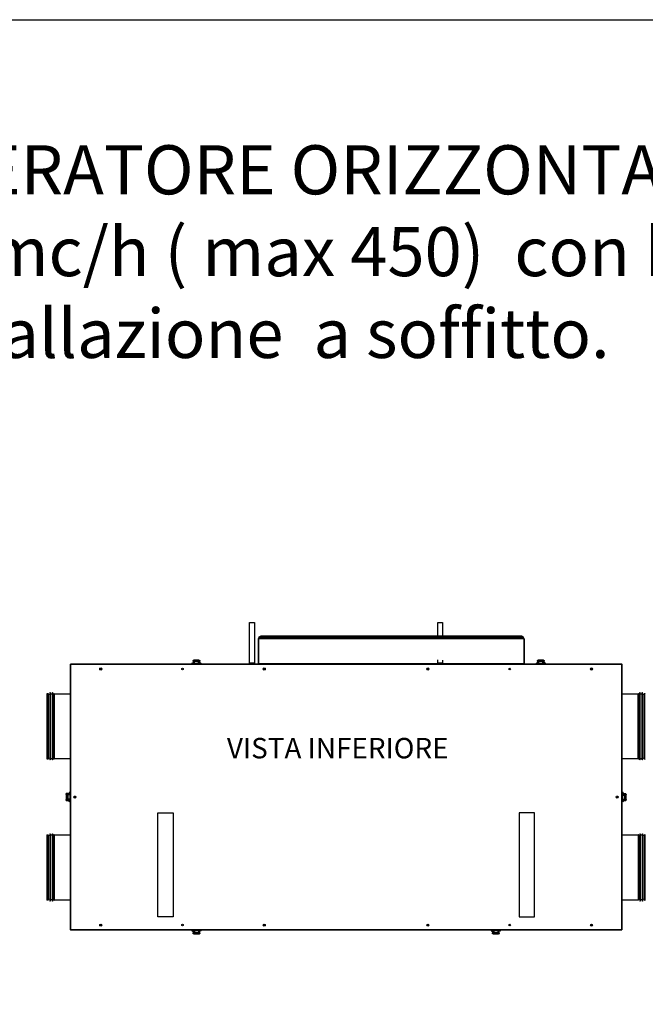
# Model space of a CAD drawing. Units: millimetres. Extents: x -1799 to 4053, y -2753 to 2323.
# Drawn here: x -270 to 1260, y -84 to 2323 of the extents above; entities that cross this region are included whole.
import ezdxf

# ---------------------------------------------------------------- set-up
doc = ezdxf.new("R2010")
doc.units = ezdxf.units.MM
for name, color, linetype in [('ANELLO', 7, 'Continuous'), ('BASE', 7, 'Continuous'), ('CANOTTO_DN180_L8', 7, 'Continuous'), ('CORPO', 7, 'Continuous'), ('DOMO40VBNT_SOGLI', 7, 'Continuous'), ('LEMBO', 7, 'Continuous'), ('Livello 1', 7, 'Continuous'), ('OGGETTO', 7, 'Continuous')]:
    doc.layers.add(name, color=color, linetype=linetype)
doc.layers.add('VMC MANDATA', color=7, linetype='Continuous', lineweight=9, true_color=0x003d75)
doc.layers.add('VMC RIPRESA', color=7, linetype='Continuous', lineweight=9, true_color=0xef7e3c)
doc.layers.add('VMC VARIE', color=60, linetype='Continuous', lineweight=9)
doc.styles.add('ARIAL', font='arial.ttf')
doc.styles.add('Kopie von ARIALGroßer Text', font='arial.ttf')
pattern_1 = [(0, (-250.096, -189.87), (0, 6.985), [5.08, -1.905]), (90, (-250.096, -189.87), (-6.985, 4e-16), [5.08, -1.905])]
pattern_2 = [(0, (5.4525, 0), (0, 0.6985), [0.508, -0.1905]), (90, (5.4525, 0), (-0.6985, 4e-17), [0.508, -0.1905])]

msp = doc.modelspace()

# ---------------------------------------------------------------- hatches: boundary and pattern name
at = {"layer": 'VMC MANDATA'}
h = msp.add_hatch(dxfattribs=at)
h.set_pattern_fill('ANGLE', color=256)
h.set_pattern_definition(pattern_1)
h.paths.add_polyline_path([(249.2, 190), (249.2, 190.1), (249.2, 190.1), (249.5, 190.3), (249.5, 190.3), (249.2, 190), (249.2, 190)])
h = msp.add_hatch(dxfattribs=at)
h.set_pattern_fill('ANGLE', color=256)
h.set_pattern_definition(pattern_1)
h.paths.add_polyline_path([(249.2, 189.5), (249.2, 189.6), (249.2, 189.6), (249.5, 189.9), (249.5, 189.8), (249.2, 189.6), (249.3, 189.5)])
h = msp.add_hatch(dxfattribs=at)
h.set_pattern_fill('ANGLE', color=256)
h.set_pattern_definition([(0, (-0.436, 0.162), (0, 6.985), [5.08, -1.905]), (90, (-0.436, 0.162), (-6.985, 4e-16), [5.08, -1.905])])
h.paths.add_polyline_path([(250, 190), (250, 190.1), (249.9, 190.1), (249.7, 190.3), (249.7, 190.3), (249.9, 190.1), (249.9, 190)])
h = msp.add_hatch(dxfattribs=at)
h.set_pattern_fill('ANGLE', color=256)
h.set_pattern_definition([(0, (-0.433, -0.318), (0, 6.985), [5.08, -1.905]), (90, (-0.433, -0.318), (-6.985, 4e-16), [5.08, -1.905])])
h.paths.add_polyline_path([(250, 189.6), (250, 189.6), (249.9, 189.6), (249.7, 189.9), (249.7, 189.8), (249.9, 189.6), (249.9, 189.6)])
h = msp.add_hatch(dxfattribs=at)
h.set_pattern_fill('ANGLE', color=256, angle=180)
h.set_pattern_definition([(180, (504.262, 374.4315), (-9e-16, -6.985), [5.08, -1.905]), (270, (504.262, 374.4315), (6.985, -1e-15), [5.08, -1.905])])
h.paths.add_polyline_path([(253.9, 184.6), (253.9, 184.5), (253.9, 184.5), (254.2, 184.3), (254.2, 184.3), (253.9, 184.5), (253.9, 184.6)])
h = msp.add_hatch(dxfattribs=at)
h.set_pattern_fill('ANGLE', color=256, angle=180)
h.set_pattern_definition([(180, (504.2874, 373.888), (-9e-16, -6.985), [5.08, -1.905]), (270, (504.2874, 373.888), (6.985, -1e-15), [5.08, -1.905])])
h.paths.add_polyline_path([(253.9, 184), (253.9, 184), (253.9, 184), (254.2, 183.7), (254.2, 183.7), (253.9, 184), (253.9, 184)])
h = msp.add_hatch(dxfattribs=at)
h.set_pattern_fill('ANGLE', color=256)
h.set_pattern_definition(pattern_1)
h.paths.add_polyline_path([(254.8, 184.6), (254.8, 184.5), (254.8, 184.5), (254.5, 184.3), (254.5, 184.3), (254.8, 184.5), (254.8, 184.6)])
h = msp.add_hatch(dxfattribs=at)
h.set_pattern_fill('ANGLE', color=256)
h.set_pattern_definition(pattern_1)
h.paths.add_polyline_path([(254.8, 184), (254.8, 184), (254.8, 184), (254.5, 183.7), (254.5, 183.7), (254.8, 184), (254.8, 184)])
h = msp.add_hatch(dxfattribs=at)
h.set_pattern_fill('ANGLE', color=256)
h.set_pattern_definition(pattern_1)
h.paths.add_polyline_path([(256.5, 184.3), (256.5, 184.3), (256.4, 184.3), (256.2, 184), (256.2, 184), (256.4, 184.3), (256.4, 184.3)])
h = msp.add_hatch(dxfattribs=at)
h.set_pattern_fill('ANGLE', color=256, angle=180)
h.set_pattern_definition([(180, (476.06, 330.249), (-9e-16, -6.985), [5.08, -1.905]), (270, (476.06, 330.249), (6.985, -1e-15), [5.08, -1.905])])
h.paths.add_polyline_path([(225.7, 140.4), (225.7, 140.3), (225.7, 140.3), (226, 140.1), (226, 140.1), (225.7, 140.4), (225.7, 140.4)])
h = msp.add_hatch(dxfattribs=at)
h.set_pattern_fill('ANGLE', color=256, angle=180)
h.set_pattern_definition([(180, (476.085, 329.7056), (-9e-16, -6.985), [5.08, -1.905]), (270, (476.085, 329.7056), (6.985, -1e-15), [5.08, -1.905])])
h.paths.add_polyline_path([(225.7, 139.8), (225.7, 139.8), (225.7, 139.8), (226, 139.5), (226, 139.5), (225.7, 139.8), (225.7, 139.8)])
h = msp.add_hatch(dxfattribs=at)
h.set_pattern_fill('ANGLE', color=256)
h.set_pattern_definition(pattern_1)
h.paths.add_polyline_path([(226.6, 140.4), (226.6, 140.3), (226.6, 140.4), (226.3, 140.1), (226.3, 140.1), (226.6, 140.4), (226.6, 140.4)])
h = msp.add_hatch(dxfattribs=at)
h.set_pattern_fill('ANGLE', color=256)
h.set_pattern_definition(pattern_1)
h.paths.add_polyline_path([(226.6, 139.8), (226.6, 139.8), (226.6, 139.8), (226.3, 139.5), (226.3, 139.5), (226.6, 139.8), (226.6, 139.8)])
h = msp.add_hatch(dxfattribs=at)
h.set_pattern_fill('ANGLE', color=256, angle=180)
h.set_pattern_definition([(180, (503.366, 327.07), (-9e-16, -6.985), [5.08, -1.905]), (270, (503.366, 327.07), (6.985, -1e-15), [5.08, -1.905])])
h.paths.add_polyline_path([(253, 137.2), (253, 137.1), (253, 137.2), (253.3, 136.9), (253.3, 136.9), (253, 137.2), (253, 137.2)])
at = {"layer": 'VMC RIPRESA'}
h = msp.add_hatch(dxfattribs=at)
h.set_pattern_fill('ANGLE', color=256)
h.set_pattern_definition([(0, (0, -0.5574), (0, 6.985), [5.08, -1.905]), (90, (0, -0.5574), (-6.985, 4e-16), [5.08, -1.905])])
h.paths.add_polyline_path([(254.8, 184), (254.8, 184), (254.8, 184), (254.5, 183.7), (254.5, 183.7), (254.8, 184), (254.8, 184)])
h = msp.add_hatch(dxfattribs=at)
h.set_pattern_fill('ANGLE', color=256)
h.set_pattern_definition([(0, (0.0026, -0.5574), (0, 6.985), [5.08, -1.905]), (90, (0.0026, -0.5574), (-6.985, 4e-16), [5.08, -1.905])])
h.paths.add_polyline_path([(254.8, 184), (254.8, 184), (254.8, 184), (254.5, 183.7), (254.5, 183.7), (254.8, 184), (254.8, 184)])
h = msp.add_hatch(dxfattribs=at)
h.set_pattern_fill('ANGLE', color=256)
h.set_pattern_definition([(0, (-0.042, -1.274), (0, 6.985), [5.08, -1.905]), (90, (-0.042, -1.274), (-6.985, 4e-16), [5.08, -1.905])])
h.paths.add_polyline_path([(254.8, 183.3), (254.8, 183.2), (254.8, 183.3), (254.5, 183), (254.5, 183), (254.8, 183.3), (254.7, 183.3)])
h = msp.add_hatch(dxfattribs=at)
h.set_pattern_fill('ANGLE', color=256)
h.set_pattern_definition([(0, (0.146, -1.3226), (0, 6.985), [5.08, -1.905]), (90, (0.146, -1.3226), (-6.985, 4e-16), [5.08, -1.905])])
h.paths.add_polyline_path([(255, 183.2), (255, 183.2), (255, 183.2), (254.7, 182.9), (254.7, 183), (254.9, 183.2), (254.9, 183.2)])
h = msp.add_hatch(dxfattribs=at)
h.set_pattern_fill('ANGLE', color=256)
h.set_pattern_definition([(0, (0.307, -1.164), (0, 6.985), [5.08, -1.905]), (90, (0.307, -1.164), (-6.985, 4e-16), [5.08, -1.905])])
h.paths.add_polyline_path([(255.1, 183.4), (255.1, 183.3), (255.1, 183.4), (254.8, 183.1), (254.8, 183.1), (255.1, 183.4), (255.1, 183.4)])
h = msp.add_hatch(dxfattribs=at)
h.set_pattern_fill('ANGLE', color=256)
h.set_pattern_definition([(0, (0.354, -0.917), (0, 6.985), [5.08, -1.905]), (90, (0.354, -0.917), (-6.985, 4e-16), [5.08, -1.905])])
h.paths.add_polyline_path([(255.2, 183.7), (255.2, 183.6), (255.2, 183.6), (254.9, 183.3), (254.9, 183.4), (255.2, 183.6), (255.1, 183.7)])
h = msp.add_hatch(dxfattribs=at)
h.set_pattern_fill('ANGLE', color=256)
h.set_pattern_definition([(0, (-23.057, -46.908), (0, 6.985), [5.08, -1.905]), (90, (-23.057, -46.908), (-6.985, 4e-16), [5.08, -1.905])])
h.paths.add_polyline_path([(230.8, 137.1), (230.8, 137), (230.9, 137.1), (231.1, 136.8), (231.1, 136.8), (230.9, 137.1), (230.9, 137.1)])
h = msp.add_hatch(dxfattribs=at)
h.set_pattern_fill('ANGLE', color=256)
h.set_pattern_definition([(0, (-23.008, -46.8766), (0, 6.985), [5.08, -1.905]), (90, (-23.008, -46.8766), (-6.985, 4e-16), [5.08, -1.905])])
h.paths.add_polyline_path([(231.8, 137.1), (231.8, 137.1), (231.8, 137.1), (231.5, 136.8), (231.5, 136.8), (231.8, 137.1), (231.8, 137.1)])
at = {"layer": 'VMC VARIE'}
h = msp.add_hatch(dxfattribs=at)
h.set_pattern_fill('ANGLE', color=14, scale=0.1)
h.set_pattern_definition([(0, (-1.41086, -2.30086), (0, 0.6985), [0.508, -0.1905]), (90, (-1.41086, -2.30086), (-0.6985, 4e-17), [0.508, -0.1905])])
h.paths.add_polyline_path([(98.6, 111.1), (98.9, 111.1), (98.6, 111.2)])
h = msp.add_hatch(dxfattribs=at)
h.set_pattern_fill('ANGLE', color=14, scale=0.1)
h.set_pattern_definition(pattern_2)
h.paths.add_polyline_path([(248.9, 116.3), (248.7, 116.3), (248.9, 116.4)])
h = msp.add_hatch(dxfattribs=at)
h.set_pattern_fill('ANGLE', color=14, scale=0.1)
h.set_pattern_definition(pattern_2)
h.paths.add_polyline_path([(248.9, 116.3), (249.2, 116.3), (248.9, 116.4)])

# ---------------------------------------------------------------- linework, layer by layer
msp.add_lwpolyline([(-1799.4, -2746.3), (-1799.4, 2323.4), (4053.5, 2323.4), (4053.5, -2746.3)], close=True)
msp.add_lwpolyline([(-1799.4, -2746.3), (-1799.4, 2323.4), (4053.5, 2323.4), (4053.5, -2746.3)], close=True)
at = {"layer": 'ANELLO', "color": 7, "linetype": 'Continuous'}
for p, q in [((151.8, 750.3), (153.8, 750.3)), ((153.8, 748.3), (151.8, 748.3)), ((153.8, 750.3), (154.1, 750.3)), ((153.8, 748.3), (153.8, 750.3)), ((154.1, 748.3), (153.8, 748.3)), ((155.5, 748.3), (155.3, 748.3)), ((157.4, 748.3), (157.3, 748.3)), ((167.4, 748.3), (167.4, 748.3)), ((169.4, 748.3), (169.2, 748.3)), ((170.6, 750.3), (170.8, 750.3)), ((170.8, 748.3), (170.6, 748.3)), ((170.8, 750.3), (172.8, 750.3)), ((170.8, 748.3), (170.8, 750.3)), ((172.8, 748.3), (170.8, 748.3)), ((993.8, 750.3), (995.8, 750.3)), ((995.8, 748.3), (993.8, 748.3)), ((995.8, 750.3), (996.1, 750.3)), ((995.8, 748.3), (995.8, 750.3)), ((996.1, 748.3), (995.8, 748.3)), ((997.5, 748.3), (997.3, 748.3)), ((999.4, 748.3), (999.3, 748.3)), ((1009.4, 748.3), (1009.4, 748.3)), ((1011.4, 748.3), (1011.2, 748.3)), ((1012.6, 750.3), (1012.8, 750.3)), ((1012.8, 748.3), (1012.6, 748.3)), ((1012.8, 750.3), (1014.8, 750.3)), ((1012.8, 748.3), (1012.8, 750.3)), ((1014.8, 748.3), (1012.8, 748.3)), ((-149, 431.5), (-149, 433.5)), ((-147, 433.5), (-147, 431.5)), ((1203.7, 431.5), (1203.7, 433.5)), ((1205.7, 433.5), (1205.7, 431.5)), ((-149, 431.3), (-149, 431.5)), ((-147, 431.5), (-149, 431.5)), ((-149, 414.5), (-149, 414.8)), ((-149, 412.5), (-149, 414.5)), ((-147, 414.5), (-149, 414.5)), ((-147, 431.5), (-147, 431.3)), ((-147, 430.1), (-147, 429.9)), ((-147, 428.1), (-147, 428)), ((-147, 418), (-147, 417.9)), ((-147, 416.1), (-147, 416)), ((-147, 414.8), (-147, 414.5)), ((-147, 414.5), (-147, 412.5)), ((1203.7, 431.2), (1203.7, 431.5)), ((1203.7, 431.5), (1205.7, 431.5)), ((1203.7, 429.9), (1203.7, 430)), ((1203.7, 427.9), (1203.7, 428.1)), ((1203.7, 417.9), (1203.7, 417.9)), ((1203.7, 415.9), (1203.7, 416.1)), ((1203.7, 414.5), (1203.7, 414.7)), ((1203.7, 412.5), (1203.7, 414.5)), ((1203.7, 414.5), (1205.7, 414.5)), ((1205.7, 431.5), (1205.7, 431.2)), ((1205.7, 414.7), (1205.7, 414.5)), ((1205.7, 414.5), (1205.7, 412.5)), ((151.8, 97.6), (153.8, 97.6)), ((153.8, 97.6), (154, 97.6)), ((153.8, 97.6), (153.8, 95.6)), ((155.2, 97.6), (155.5, 97.6)), ((157.3, 97.6), (157.3, 97.6)), ((167.3, 97.6), (167.4, 97.6)), ((169.2, 97.6), (169.3, 97.6)), ((170.5, 97.6), (170.8, 97.6)), ((170.8, 97.6), (172.8, 97.6)), ((170.8, 97.6), (170.8, 95.6)), ((883.8, 97.6), (885.8, 97.6)), ((885.8, 97.6), (886, 97.6)), ((885.8, 97.6), (885.8, 95.6)), ((887.2, 97.6), (887.5, 97.6)), ((889.3, 97.6), (889.3, 97.6)), ((899.3, 97.6), (899.4, 97.6)), ((901.2, 97.6), (901.3, 97.6)), ((902.5, 97.6), (902.8, 97.6)), ((902.8, 97.6), (904.8, 97.6)), ((902.8, 97.6), (902.8, 95.6)), ((153.8, 95.6), (151.8, 95.6)), ((154, 95.6), (153.8, 95.6)), ((170.8, 95.6), (170.5, 95.6)), ((172.8, 95.6), (170.8, 95.6)), ((885.8, 95.6), (883.8, 95.6)), ((886, 95.6), (885.8, 95.6)), ((902.8, 95.6), (902.5, 95.6)), ((904.8, 95.6), (902.8, 95.6))]:
    msp.add_line(p, q, dxfattribs=at)
for centre, start, end in [((151.8, 749.3), 90, 270), ((172.8, 749.3), 0, 90), ((172.8, 749.3), 270, 0), ((993.8, 749.3), 90, 270), ((1014.8, 749.3), 0, 90), ((1014.8, 749.3), 270, 0), ((-148, 433.5), 0, 180), ((1204.7, 433.5), 0, 180), ((-148, 412.5), 180, 0), ((1204.7, 412.5), 180, 0), ((151.8, 96.6), 90, 270), ((172.8, 96.6), 0, 90), ((172.8, 96.6), 270, 0), ((883.8, 96.6), 90, 270), ((904.8, 96.6), 0, 90), ((904.8, 96.6), 270, 0)]:
    msp.add_arc(centre, 1, start, end, dxfattribs=at)
at = {"layer": 'BASE', "color": 7, "linetype": 'Continuous'}
for p, q in [((156.8, 750.2), (156.8, 749)), ((167, 748.2), (157.6, 748.2)), ((167.8, 749), (167.8, 750.2)), ((169.3, 749), (169.3, 750.2)), ((998.8, 750.2), (998.8, 749)), ((1009, 748.2), (999.6, 748.2)), ((1009.8, 749), (1009.8, 750.2)), ((1011.3, 749), (1011.3, 750.2)), ((-147.8, 430), (-148.9, 430)), ((-147.8, 428.5), (-148.9, 428.5)), ((-148.9, 417.5), (-147.8, 417.5)), ((-147, 427.7), (-147, 418.3)), ((1203.6, 418.3), (1203.6, 427.7)), ((1205.6, 428.5), (1204.4, 428.5)), ((1204.4, 417.5), (1205.6, 417.5)), ((1204.4, 416), (1205.6, 416)), ((155.3, 96.9), (155.3, 95.7)), ((156.8, 96.9), (156.8, 95.7)), ((157.6, 97.7), (167, 97.7)), ((167.8, 95.7), (167.8, 96.9)), ((887.3, 96.9), (887.3, 95.7)), ((888.8, 96.9), (888.8, 95.7)), ((889.6, 97.7), (899, 97.7)), ((899.8, 95.7), (899.8, 96.9))]:
    msp.add_line(p, q, dxfattribs=at)
for centre, radius, start, end in [((157.6, 749), 2.3, 180, 205.7715), ((157.6, 749), 0.8, 180, 270), ((167, 749), 0.8, 270, 292.2559), ((167, 749), 0.8, 295.9445, 0), ((167, 749), 2.3, 334.2285, 0), ((999.6, 749), 2.3, 180, 205.7715), ((999.6, 749), 0.8, 180, 270), ((1009, 749), 0.8, 270, 292.2559), ((1009, 749), 0.8, 295.9445, 0), ((1009, 749), 2.3, 334.2285, 0), ((-147.8, 427.7), 2.3, 61.4281, 90), ((-147.8, 427.7), 0.8, 25.9445, 90), ((-147.8, 418.3), 0.8, 270, 0), ((-147.8, 418.3), 2.3, 270, 298.5719), ((-147.8, 427.7), 0.8, 0, 22.2559), ((1204.4, 427.7), 2.3, 90, 118.5719), ((1204.4, 418.3), 2.3, 241.4281, 270), ((1204.4, 427.7), 0.8, 90, 180), ((1204.4, 418.3), 0.8, 180, 202.2559), ((1204.4, 418.3), 0.8, 205.9445, 270), ((157.6, 96.9), 2.3, 152.8371, 180), ((157.6, 96.9), 0.8, 115.9445, 180), ((157.6, 96.9), 0.8, 90, 112.2559), ((167, 96.9), 0.8, 0, 90), ((167, 96.9), 2.3, 0, 27.1629), ((889.6, 96.9), 2.3, 152.8371, 180), ((889.6, 96.9), 0.8, 115.9445, 180), ((889.6, 96.9), 0.8, 90, 112.2559), ((899, 96.9), 0.8, 0, 90), ((899, 96.9), 2.3, 0, 27.1629)]:
    msp.add_arc(centre, radius, start, end, dxfattribs=at)
at = {"layer": 'CANOTTO_DN180_L8', "color": 7, "linetype": 'Continuous'}
for p, q in [((-203.2, 675), (-203.2, 516.8)), ((-202.3, 675.9), (-202.3, 515.9)), ((-202.3, 675.9), (-200.2, 675.9)), ((-200.2, 675.9), (-200.2, 515.9)), ((-200, 674.7), (-200, 517.2)), ((-200, 674.7), (-196.2, 673.7)), ((-196.2, 678.2), (-196.2, 513.6)), ((-196.2, 678.2), (-195.2, 678.2)), ((-195.2, 678.2), (-195.2, 513.6)), ((-195.2, 675.2), (-190.5, 675.2)), ((-190.5, 678.2), (-190.5, 513.6)), ((-190.5, 678.2), (-189.5, 678.2)), ((-189.5, 678.2), (-189.5, 513.6)), ((-189.5, 673.7), (-186.3, 675.6)), ((-186.3, 675.6), (-186.3, 516.3)), ((-185.8, 675.7), (-146.7, 675.7)), ((-185.8, 675.7), (-185.8, 516.1)), ((1203.3, 675.7), (1242.5, 675.7)), ((1242.5, 516.1), (1242.5, 675.7)), ((1243, 516.3), (1243, 675.6)), ((1243, 675.6), (1246.2, 673.7)), ((1246.2, 513.6), (1246.2, 678.2)), ((1246.2, 678.2), (1247.2, 678.2)), ((1247.2, 513.6), (1247.2, 678.2)), ((1247.2, 675.2), (1251.9, 675.2)), ((1251.9, 513.6), (1251.9, 678.2)), ((1251.9, 678.2), (1252.9, 678.2)), ((1252.9, 513.6), (1252.9, 678.2)), ((1252.9, 673.7), (1256.7, 674.7)), ((1256.7, 517.2), (1256.7, 674.7)), ((1256.9, 515.9), (1256.9, 675.9)), ((1256.9, 675.9), (1259, 675.9)), ((1259, 515.9), (1259, 675.9)), ((-200.2, 515.9), (-202.3, 515.9)), ((-196.2, 518.1), (-200, 517.2)), ((-195.2, 513.6), (-196.2, 513.6)), ((-190.5, 516.6), (-195.2, 516.6)), ((-189.5, 513.6), (-190.5, 513.6)), ((-186.3, 516.3), (-189.5, 518.1)), ((-146.7, 516.1), (-185.8, 516.1)), ((1242.5, 516.1), (1203.3, 516.1)), ((1246.2, 518.1), (1243, 516.3)), ((1247.2, 513.6), (1246.2, 513.6)), ((1251.9, 516.6), (1247.2, 516.6)), ((1252.9, 513.6), (1251.9, 513.6)), ((1256.7, 517.2), (1252.9, 518.1)), ((1259, 515.9), (1256.9, 515.9)), ((-203.2, 330.1), (-203.2, 171.9)), ((-202.3, 331), (-202.3, 171)), ((-202.3, 331), (-200.2, 331)), ((-200.2, 331), (-200.2, 171)), ((-200, 329.8), (-200, 172.3)), ((-200, 329.8), (-196.2, 328.8)), ((-196.2, 333.3), (-196.2, 168.7)), ((-196.2, 333.3), (-195.2, 333.3)), ((-195.2, 333.3), (-195.2, 168.7)), ((-195.2, 330.3), (-190.5, 330.3)), ((-190.5, 333.3), (-190.5, 168.7)), ((-190.5, 333.3), (-189.5, 333.3)), ((-189.5, 333.3), (-189.5, 168.7)), ((-189.5, 328.8), (-186.3, 330.7)), ((-186.3, 330.7), (-186.3, 171.4)), ((-185.8, 330.8), (-185.8, 171.2)), ((-185.8, 330.8), (-146.7, 330.8)), ((1203.3, 330.8), (1242.5, 330.8)), ((1242.5, 330.8), (1242.5, 171.2)), ((1243, 330.7), (1243, 171.4)), ((1243, 330.7), (1246.2, 328.8)), ((1246.2, 333.3), (1246.2, 168.7)), ((1246.2, 333.3), (1247.2, 333.3)), ((1247.2, 333.3), (1247.2, 168.7)), ((1247.2, 330.3), (1251.9, 330.3)), ((1251.9, 333.3), (1251.9, 168.7)), ((1251.9, 333.3), (1252.9, 333.3)), ((1252.9, 333.3), (1252.9, 168.7)), ((1252.9, 328.8), (1256.7, 329.8)), ((1256.7, 329.8), (1256.7, 172.3)), ((1256.9, 331), (1256.9, 171)), ((1256.9, 331), (1259, 331)), ((1259, 331), (1259, 171)), ((-200.2, 171), (-202.3, 171)), ((-196.2, 173.2), (-200, 172.3)), ((-195.2, 168.7), (-196.2, 168.7)), ((-190.5, 171.7), (-195.2, 171.7)), ((-189.5, 168.7), (-190.5, 168.7)), ((-186.3, 171.4), (-189.5, 173.2)), ((-146.7, 171.2), (-185.8, 171.2)), ((1242.5, 171.2), (1203.3, 171.2)), ((1246.2, 173.2), (1243, 171.4)), ((1247.2, 168.7), (1246.2, 168.7)), ((1251.9, 171.7), (1247.2, 171.7)), ((1252.9, 168.7), (1251.9, 168.7)), ((1256.7, 172.3), (1252.9, 173.2)), ((1259, 171), (1256.9, 171))]:
    msp.add_line(p, q, dxfattribs=at)
for centre, radius, start, end in [((-202.3, 675), 0.9, 90, 180), ((-200.2, 673.8), 0.9, 75.5225, 90), ((-185.8, 674.7), 1, 90, 120), ((1242.5, 674.7), 1, 60, 90), ((1256.9, 673.8), 0.9, 90, 104.4775), ((1259, 675), 0.9, 0, 90), ((-202.3, 516.8), 0.9, 180, 270), ((-200.2, 518), 0.9, 270, 284.4775), ((-185.8, 517.1), 1, 240, 270), ((1242.5, 517.1), 1, 270, 300), ((1256.9, 518), 0.9, 255.5225, 270), ((1259, 516.8), 0.9, 270, 0), ((-202.3, 330.1), 0.9, 90, 180), ((-200.2, 328.9), 0.9, 75.5225, 90), ((-185.8, 329.8), 1, 90, 120), ((1242.5, 329.8), 1, 60, 90), ((1256.9, 328.9), 0.9, 90, 104.4775), ((1259, 330.1), 0.9, 0, 90), ((-202.3, 171.9), 0.9, 180, 270), ((-200.2, 173.1), 0.9, 270, 284.4775), ((-185.8, 172.2), 1, 240, 270), ((1242.5, 172.2), 1, 270, 300), ((1256.9, 173.1), 0.9, 255.5225, 270), ((1259, 171.9), 0.9, 270, 0)]:
    msp.add_arc(centre, radius, start, end, dxfattribs=at)
at = {"layer": 'CORPO', "color": 7, "linetype": 'Continuous'}
for p, q in [((154.1, 757.2), (155.1, 757.2)), ((154.1, 757.2), (154.1, 757)), ((154.1, 757.2), (154.1, 757.2)), ((155, 757.2), (154.1, 757.2)), ((154.1, 757), (154.1, 755.5)), ((154.8, 757), (154.1, 757)), ((154.1, 755.5), (154.1, 754.2)), ((156.1, 754.2), (154.1, 754.2)), ((154.1, 754.2), (154.1, 752.9)), ((154.1, 752.9), (154.1, 750.2)), ((157.4, 752.9), (154.1, 752.9)), ((154.1, 750.2), (154.1, 748)), ((157.4, 750.2), (154.1, 750.2)), ((155.3, 750.2), (155.3, 748)), ((156.1, 757.5), (156.1, 754.2)), ((168.6, 757.5), (156.1, 757.5)), ((156.1, 754.2), (156.1, 754.2)), ((157.4, 754.2), (156.1, 754.2)), ((167.4, 754.3), (157.4, 754.3)), ((157.4, 753.2), (157.4, 754.3)), ((157.4, 748.4), (157.4, 753.2)), ((167.4, 753.2), (157.4, 753.2)), ((167.4, 748.4), (157.4, 748.4)), ((157.4, 748.4), (157.4, 748.2)), ((167.4, 748.2), (157.4, 748.2)), ((167.4, 753.2), (167.4, 754.3)), ((168.6, 754.2), (167.4, 754.2)), ((167.4, 748.4), (167.4, 753.2)), ((170.6, 752.9), (167.4, 752.9)), ((170.6, 750.2), (167.4, 750.2)), ((167.4, 748.4), (167.4, 748.2)), ((168.6, 757.5), (168.6, 754.2)), ((168.6, 754.2), (168.6, 754.2)), ((170.6, 754.2), (168.6, 754.2)), ((169.4, 748), (169.4, 750.2)), ((169.7, 757.2), (170.6, 757.2)), ((169.8, 757.2), (170.6, 757.2)), ((170, 757), (170.6, 757)), ((170.6, 757.2), (170.6, 757.2)), ((170.6, 757), (170.6, 757.2)), ((170.6, 755.5), (170.6, 757)), ((170.6, 754.2), (170.6, 755.5)), ((170.6, 752.9), (170.6, 754.2)), ((170.6, 752.9), (170.6, 750.2)), ((170.6, 748), (170.6, 750.2)), ((996.1, 757.2), (997.1, 757.2)), ((996.1, 757.2), (996.1, 757)), ((996.1, 757.2), (996.1, 757.2)), ((997, 757.2), (996.1, 757.2)), ((996.1, 757), (996.1, 755.5)), ((996.8, 757), (996.1, 757)), ((996.1, 755.5), (996.1, 754.2)), ((998.1, 754.2), (996.1, 754.2)), ((996.1, 754.2), (996.1, 752.9)), ((996.1, 752.9), (996.1, 750.2)), ((999.4, 752.9), (996.1, 752.9)), ((996.1, 750.2), (996.1, 748)), ((999.4, 750.2), (996.1, 750.2)), ((997.3, 750.2), (997.3, 748)), ((998.1, 757.5), (998.1, 754.2)), ((1010.6, 757.5), (998.1, 757.5)), ((998.1, 754.2), (998.1, 754.2)), ((999.4, 754.2), (998.1, 754.2)), ((1009.4, 754.3), (999.4, 754.3)), ((999.4, 753.2), (999.4, 754.3)), ((999.4, 748.4), (999.4, 753.2)), ((1009.4, 753.2), (999.4, 753.2)), ((1009.4, 748.4), (999.4, 748.4)), ((999.4, 748.4), (999.4, 748.2)), ((1009.4, 748.2), (999.4, 748.2)), ((1009.4, 753.2), (1009.4, 754.3)), ((1010.6, 754.2), (1009.4, 754.2)), ((1009.4, 748.4), (1009.4, 753.2)), ((1012.6, 752.9), (1009.4, 752.9)), ((1012.6, 750.2), (1009.4, 750.2)), ((1009.4, 748.4), (1009.4, 748.2)), ((1010.6, 757.5), (1010.6, 754.2)), ((1010.6, 754.2), (1010.6, 754.2)), ((1012.6, 754.2), (1010.6, 754.2)), ((1011.4, 748), (1011.4, 750.2)), ((1011.7, 757.2), (1012.6, 757.2)), ((1011.8, 757.2), (1012.6, 757.2)), ((1012, 757), (1012.6, 757)), ((1012.6, 757.2), (1012.6, 757.2)), ((1012.6, 757), (1012.6, 757.2)), ((1012.6, 755.5), (1012.6, 757)), ((1012.6, 754.2), (1012.6, 755.5)), ((1012.6, 752.9), (1012.6, 754.2)), ((1012.6, 752.9), (1012.6, 750.2)), ((1012.6, 748), (1012.6, 750.2)), ((-156.3, 429.3), (-156.3, 416.8)), ((-156.3, 429.3), (-153, 429.3)), ((-156.3, 416.8), (-153, 416.8)), ((-155.9, 430.4), (-155.9, 431.3)), ((-155.9, 431.3), (-155.9, 431.3)), ((-155.8, 431.3), (-155.9, 431.3)), ((-155.9, 430.4), (-155.9, 431.3)), ((-155.9, 414.8), (-155.9, 415.7)), ((-155.9, 415.7), (-155.9, 414.8)), ((-155.9, 414.8), (-155.8, 414.8)), ((-155.9, 414.8), (-155.9, 414.8)), ((-154.3, 431.3), (-155.8, 431.3)), ((-155.8, 430.6), (-155.8, 431.3)), ((-155.8, 415.5), (-155.8, 414.8)), ((-155.8, 414.8), (-154.3, 414.8)), ((-153, 431.3), (-154.3, 431.3)), ((-154.3, 414.8), (-153, 414.8)), ((-153.1, 428), (-153.1, 418)), ((-152, 428), (-153.1, 428)), ((-152, 418), (-153.1, 418)), ((-151.7, 431.3), (-153, 431.3)), ((-153, 431.3), (-153, 429.3)), ((-153, 429.3), (-153, 429.3)), ((-153, 429.3), (-153, 428)), ((-153, 418), (-153, 416.8)), ((-153, 416.8), (-153, 416.8)), ((-153, 416.8), (-153, 414.8)), ((-153, 414.8), (-151.7, 414.8)), ((-152, 428), (-152, 418)), ((-147.2, 428), (-152, 428)), ((-147.2, 418), (-152, 418)), ((-151.7, 431.3), (-151.7, 428)), ((-151.7, 431.3), (-148.9, 431.3)), ((-151.7, 418), (-151.7, 414.8)), ((-151.7, 414.8), (-148.9, 414.8)), ((-146.7, 431.3), (-148.9, 431.3)), ((-148.9, 431.3), (-148.9, 428)), ((-146.7, 430.1), (-148.9, 430.1)), ((-148.9, 418), (-148.9, 414.8)), ((-148.9, 416), (-146.7, 416)), ((-148.9, 414.8), (-146.7, 414.8)), ((-147.2, 428), (-147.2, 418)), ((-147.2, 428), (-147, 428)), ((-147.2, 418), (-147, 418)), ((-147, 428), (-147, 418)), ((1205.6, 431.2), (1203.3, 431.2)), ((1205.6, 430), (1203.3, 430)), ((1203.3, 415.9), (1205.6, 415.9)), ((1203.3, 414.7), (1205.6, 414.7)), ((1203.7, 417.9), (1203.7, 427.9)), ((1203.9, 427.9), (1203.7, 427.9)), ((1203.9, 417.9), (1203.7, 417.9)), ((1203.9, 417.9), (1203.9, 427.9)), ((1203.9, 427.9), (1208.7, 427.9)), ((1203.9, 417.9), (1208.7, 417.9)), ((1205.6, 427.9), (1205.6, 431.2)), ((1208.4, 431.2), (1205.6, 431.2)), ((1205.6, 414.7), (1205.6, 417.9)), ((1208.4, 414.7), (1205.6, 414.7)), ((1208.4, 427.9), (1208.4, 431.2)), ((1209.7, 431.2), (1208.4, 431.2)), ((1208.4, 414.7), (1208.4, 417.9)), ((1208.4, 414.7), (1209.7, 414.7)), ((1208.7, 417.9), (1208.7, 427.9)), ((1208.7, 427.9), (1209.8, 427.9)), ((1208.7, 417.9), (1209.8, 417.9)), ((1211, 431.2), (1209.7, 431.2)), ((1209.7, 429.2), (1209.7, 431.2)), ((1209.7, 429.2), (1209.7, 429.2)), ((1213, 429.2), (1209.7, 429.2)), ((1209.7, 427.9), (1209.7, 429.2)), ((1209.7, 416.7), (1209.7, 417.9)), ((1209.7, 416.7), (1209.7, 416.7)), ((1213, 416.7), (1209.7, 416.7)), ((1209.7, 414.7), (1209.7, 416.7)), ((1209.7, 414.7), (1211, 414.7)), ((1209.8, 417.9), (1209.8, 427.9)), ((1212.5, 431.2), (1211, 431.2)), ((1211, 414.7), (1212.5, 414.7)), ((1212.6, 431.2), (1212.5, 431.2)), ((1212.5, 430.5), (1212.5, 431.2)), ((1212.5, 415.4), (1212.5, 414.7)), ((1212.5, 414.7), (1212.6, 414.7)), ((1212.6, 431.2), (1212.6, 430.3)), ((1212.6, 431.2), (1212.6, 431.2)), ((1212.6, 430.3), (1212.6, 431.2)), ((1212.6, 415.6), (1212.6, 414.7)), ((1212.6, 415.6), (1212.6, 414.7)), ((1212.6, 414.7), (1212.6, 414.7)), ((1213, 416.7), (1213, 429.2)), ((154, 98), (154, 95.7)), ((155.2, 98), (155.2, 95.7)), ((157.3, 97.7), (167.3, 97.7)), ((157.3, 97.5), (157.3, 97.7)), ((157.3, 97.5), (167.3, 97.5)), ((157.3, 97.5), (157.3, 92.7)), ((167.3, 97.5), (167.3, 97.7)), ((167.3, 97.5), (167.3, 92.7)), ((169.3, 95.7), (169.3, 98)), ((170.5, 95.7), (170.5, 98)), ((886, 98), (886, 95.7)), ((887.2, 98), (887.2, 95.7)), ((889.3, 97.7), (899.3, 97.7)), ((889.3, 97.5), (889.3, 97.7)), ((889.3, 97.5), (899.3, 97.5)), ((889.3, 97.5), (889.3, 92.7)), ((899.3, 97.5), (899.3, 97.7)), ((899.3, 97.5), (899.3, 92.7)), ((901.3, 95.7), (901.3, 98)), ((902.5, 95.7), (902.5, 98)), ((154, 95.7), (157.3, 95.7)), ((154, 92.9), (154, 95.7)), ((154, 92.9), (157.3, 92.9)), ((154, 92.9), (154, 91.7)), ((154, 91.7), (154, 90.4)), ((154, 91.7), (156, 91.7)), ((154, 90.4), (154, 88.9)), ((154, 88.9), (154, 88.7)), ((154.7, 88.9), (154, 88.9)), ((155, 88.7), (154, 88.7)), ((154, 88.7), (154, 88.7)), ((154.9, 88.7), (154, 88.7)), ((156, 88.4), (156, 91.7)), ((156, 91.7), (156, 91.7)), ((156, 91.7), (157.3, 91.7)), ((156, 88.4), (168.5, 88.4)), ((157.3, 92.7), (167.3, 92.7)), ((157.3, 92.7), (157.3, 91.6)), ((157.3, 91.6), (167.3, 91.6)), ((167.3, 95.7), (170.5, 95.7)), ((167.3, 92.9), (170.5, 92.9)), ((167.3, 92.7), (167.3, 91.6)), ((167.3, 91.7), (168.5, 91.7)), ((168.5, 88.4), (168.5, 91.7)), ((168.5, 91.7), (168.5, 91.7)), ((168.5, 91.7), (170.5, 91.7)), ((170.5, 88.7), (169.6, 88.7)), ((169.7, 88.7), (170.5, 88.7)), ((169.9, 88.9), (170.5, 88.9)), ((170.5, 92.9), (170.5, 95.7)), ((170.5, 91.7), (170.5, 92.9)), ((170.5, 90.4), (170.5, 91.7)), ((170.5, 88.9), (170.5, 90.4)), ((170.5, 88.7), (170.5, 88.9)), ((170.5, 88.7), (170.5, 88.7)), ((886, 95.7), (889.3, 95.7)), ((886, 92.9), (886, 95.7)), ((886, 92.9), (889.3, 92.9)), ((886, 92.9), (886, 91.7)), ((886, 91.7), (886, 90.4)), ((886, 91.7), (888, 91.7)), ((886, 90.4), (886, 88.9)), ((886, 88.9), (886, 88.7)), ((886.7, 88.9), (886, 88.9)), ((887, 88.7), (886, 88.7)), ((886, 88.7), (886, 88.7)), ((886.9, 88.7), (886, 88.7)), ((888, 88.4), (888, 91.7)), ((888, 91.7), (888, 91.7)), ((888, 91.7), (889.3, 91.7)), ((888, 88.4), (900.5, 88.4)), ((889.3, 92.7), (899.3, 92.7)), ((889.3, 92.7), (889.3, 91.6)), ((889.3, 91.6), (899.3, 91.6)), ((899.3, 95.7), (902.5, 95.7)), ((899.3, 92.9), (902.5, 92.9)), ((899.3, 92.7), (899.3, 91.6)), ((899.3, 91.7), (900.5, 91.7)), ((900.5, 88.4), (900.5, 91.7)), ((900.5, 91.7), (900.5, 91.7)), ((900.5, 91.7), (902.5, 91.7)), ((902.5, 88.7), (901.6, 88.7)), ((901.7, 88.7), (902.5, 88.7)), ((901.9, 88.9), (902.5, 88.9)), ((902.5, 92.9), (902.5, 95.7)), ((902.5, 91.7), (902.5, 92.9)), ((902.5, 90.4), (902.5, 91.7)), ((902.5, 88.9), (902.5, 90.4)), ((902.5, 88.7), (902.5, 88.9)), ((902.5, 88.7), (902.5, 88.7))]:
    msp.add_line(p, q, dxfattribs=at)
for points, weights in [([(154.1, 755.5), (154.1, 756.4), (154.8, 757)], [1, 0.911437827764, 1]), ([(154.8, 757), (155.4, 757.5), (156.1, 757.5)], [1, 0.935414346693, 1]), ([(168.6, 757.5), (169.4, 757.5), (170, 757)], [1, 0.935414346692, 1]), ([(170, 757), (170.6, 756.4), (170.6, 755.5)], [1, 0.911437827765, 1]), ([(996.1, 755.5), (996.1, 756.4), (996.8, 757)], [1, 0.911437827765, 1]), ([(996.8, 757), (997.4, 757.5), (998.1, 757.5)], [1, 0.935414346695, 1]), ([(1010.6, 757.5), (1011.4, 757.5), (1012, 757)], [1, 0.935414346696, 1]), ([(1012, 757), (1012.6, 756.4), (1012.6, 755.5)], [1, 0.911437827765, 1]), ([(-156.3, 429.3), (-156.3, 430), (-155.8, 430.6)], [1, 0.935414346694, 1]), ([(-155.8, 415.5), (-156.3, 416), (-156.3, 416.8)], [1, 0.935414346693, 1]), ([(-155.8, 430.6), (-155.2, 431.3), (-154.3, 431.3)], [1, 0.911437827766, 1]), ([(-154.3, 414.8), (-155.2, 414.8), (-155.8, 415.5)], [1, 0.911437827763, 1]), ([(1211, 431.2), (1211.9, 431.2), (1212.5, 430.5)], [1, 0.911437827768, 1]), ([(1212.5, 415.4), (1211.9, 414.7), (1211, 414.7)], [1, 0.911437827761, 1]), ([(1212.5, 430.5), (1213, 429.9), (1213, 429.2)], [1, 0.935414346695, 1]), ([(1213, 416.7), (1213, 415.9), (1212.5, 415.4)], [1, 0.935414346695, 1]), ([(154.7, 88.9), (154, 89.5), (154, 90.4)], [1, 0.911437827765, 1]), ([(156, 88.4), (155.3, 88.4), (154.7, 88.9)], [1, 0.935414346693, 1]), ([(169.9, 88.9), (169.3, 88.4), (168.5, 88.4)], [1, 0.935414346695, 1]), ([(170.5, 90.4), (170.5, 89.5), (169.9, 88.9)], [1, 0.911437827767, 1]), ([(886.7, 88.9), (886, 89.5), (886, 90.4)], [1, 0.911437827765, 1]), ([(888, 88.4), (887.3, 88.4), (886.7, 88.9)], [1, 0.935414346693, 1]), ([(901.9, 88.9), (901.3, 88.4), (900.5, 88.4)], [1, 0.935414346692, 1]), ([(902.5, 90.4), (902.5, 89.5), (901.9, 88.9)], [1, 0.911437827766, 1])]:
    msp.add_rational_spline(points, weights, degree=2, dxfattribs=at)
at = {"layer": 'DOMO40VBNT_SOGLI', "color": 7, "linetype": 'Continuous'}
for p, q in [((313.3, 810.1), (313.3, 748.3)), ((314.1, 810.1), (313.3, 810.1)), ((314.1, 810.1), (314.1, 748.3)), ((962.5, 810.1), (314.2, 810.1)), ((314.2, 810.1), (314.2, 748.3)), ((314.7, 813.5), (319.5, 816.3)), ((314.7, 813.5), (315.1, 812.8)), ((961.7, 811.7), (314.9, 811.7)), ((319.9, 816.3), (315.1, 813.5)), ((961.6, 813.5), (315.1, 813.5)), ((315.1, 813.5), (315.1, 812.8)), ((961.6, 812.8), (315.1, 812.8)), ((315.1, 812.8), (315.1, 812.8)), ((319.5, 816.3), (319.6, 816.1)), ((319.9, 816.3), (319.9, 816.4)), ((319.9, 816.4), (319.9, 816.3)), ((956.8, 816.3), (319.9, 816.3)), ((319.9, 816.3), (319.9, 816.3)), ((956.4, 816.5), (320.3, 816.5)), ((956.8, 816.4), (956.8, 816.3)), ((956.8, 816.3), (956.8, 816.4)), ((961.6, 813.5), (956.8, 816.3)), ((956.8, 816.3), (956.8, 816.3)), ((957.2, 816.3), (957.1, 816.1)), ((957.2, 816.3), (962, 813.5)), ((962, 813.5), (961.6, 812.8)), ((961.6, 813.5), (961.6, 812.8)), ((961.6, 812.8), (961.6, 812.8)), ((962.5, 810.1), (962.5, 748.3)), ((962.5, 810.1), (962.5, 748.3)), ((962.5, 810.1), (963.3, 810.1)), ((963.3, 810.1), (963.3, 748.3)), ((-146.7, 747.2), (-146.7, 98.8)), ((-146.7, 747.2), (-145.9, 747.2)), ((314.2, 748), (-145.8, 748)), ((-145.8, 748), (-145.8, 747.2)), ((1202, 746.7), (-145.4, 746.7)), ((-145.4, 746.7), (-145.4, 99.3)), ((314.1, 748.3), (313.3, 748.3)), ((962.5, 748.3), (314.2, 748.3)), ((962.5, 748.3), (963.3, 748.3)), ((1202.5, 748), (962.5, 748)), ((1202, 746.7), (1202, 99.3)), ((1202.5, 748), (1202.5, 747.2)), ((1203.3, 747.2), (1202.5, 747.2)), ((1203.3, 98.8), (1203.3, 747.2)), ((-146.7, 98.8), (-145.9, 98.8)), ((-145.8, 98), (-145.8, 98.8)), ((-145.8, 98), (1202.5, 98)), ((-145.4, 99.3), (1202, 99.3)), ((1203.3, 98.8), (1202.5, 98.8)), ((1202.5, 98), (1202.5, 98.8))]:
    msp.add_line(p, q, dxfattribs=at)
for points in [[(68, 384.1), (105.5, 384.1), (105.5, 130.3), (68, 130.3)], [(988.7, 384.1), (951.2, 384.1), (951.2, 130.3), (988.7, 130.3)]]:
    msp.add_lwpolyline(points, close=True, dxfattribs=at)
for centre, radius in [((-71.7, 736), 2.5), ((-71.7, 736), 1.75), ((128.3, 736), 2), ((328.3, 736), 2.5), ((328.3, 736), 1.75), ((728.3, 736), 2.5), ((728.3, 736), 1.75), ((928.3, 736), 2), ((1128.3, 736), 2.5), ((1128.3, 736), 1.75), ((-134.7, 423), 2.5), ((-134.5, 423), 1.75), ((1191.3, 423), 2.5), ((1191.1, 423), 1.75), ((-71.7, 110), 2.5), ((-71.7, 109.9), 1.75), ((128.3, 110), 2), ((328.3, 110), 2.5), ((328.3, 109.9), 1.75), ((728.3, 110), 2.5), ((728.3, 109.9), 1.75), ((928.3, 110), 2), ((1128.3, 110), 2.5), ((1128.3, 109.9), 1.75)]:
    msp.add_circle(centre, radius, dxfattribs=at)
for centre, radius, start, end in [((314.9, 810.1), 1.6, 90, 180), ((314.9, 810.1), 0.8, 135, 180), ((320.3, 814.9), 1.6, 104.4775, 120), ((320.3, 814.9), 1.6, 90, 104.4775), ((956.4, 814.9), 1.6, 75.5225, 90), ((956.4, 814.9), 1.6, 60, 75.5225), ((961.7, 810.1), 1.6, 0, 90), ((961.7, 810.1), 0.8, 0, 45), ((314.9, 748.3), 1.6, 180, 190.8069), ((961.7, 748.3), 1.6, 349.1931, 0), ((-138.5, 423), 3.25, 0, 25.3317), ((-138.5, 423), 3.25, 334.6683, 0), ((1195.1, 423), 3.25, 154.6683, 205.3317)]:
    msp.add_arc(centre, radius, start, end, dxfattribs=at)
for points in [[(314.2, 810.1), (314.2, 810.3), (314.3, 810.5), (314.4, 810.9), (314.5, 811.1), (314.6, 811.4), (314.7, 811.5), (314.8, 811.6), (314.9, 811.7), (314.9, 811.7)], [(961.7, 811.7), (961.8, 811.7), (961.9, 811.6), (962, 811.5), (962.1, 811.4), (962.2, 811.1), (962.3, 810.9), (962.4, 810.5), (962.5, 810.3), (962.5, 810.1)], [(-146.7, 747.2), (-146.7, 747.1), (-146.6, 747.1), (-146.5, 747), (-146.4, 747), (-146.1, 746.9), (-146, 746.8), (-145.7, 746.8), (-145.5, 746.7), (-145.4, 746.7)], [(-145.9, 747.2), (-145.9, 747.1), (-145.8, 747.1), (-145.8, 747), (-145.8, 747), (-145.7, 746.9), (-145.6, 746.8), (-145.5, 746.8), (-145.4, 746.7), (-145.4, 746.7)], [(-145.4, 746.7), (-145.4, 746.8), (-145.4, 747), (-145.5, 747.3), (-145.6, 747.5), (-145.6, 747.7), (-145.7, 747.8), (-145.8, 747.9), (-145.8, 748), (-145.8, 748)], [(-145.4, 746.7), (-145.4, 746.7), (-145.4, 746.8), (-145.5, 746.9), (-145.6, 747), (-145.6, 747.1), (-145.7, 747.1), (-145.8, 747.2), (-145.8, 747.2), (-145.8, 747.2)], [(1202.5, 748), (1202.5, 748), (1202.5, 747.9), (1202.4, 747.8), (1202.3, 747.7), (1202.3, 747.5), (1202.2, 747.3), (1202.1, 747), (1202.1, 746.8), (1202, 746.7)], [(1202, 746.7), (1202.2, 746.7), (1202.4, 746.8), (1202.7, 746.8), (1202.8, 746.9), (1203.1, 747), (1203.2, 747), (1203.3, 747.1), (1203.3, 747.1), (1203.3, 747.2)], [(1202, 746.7), (1202.1, 746.7), (1202.2, 746.8), (1202.3, 746.8), (1202.4, 746.9), (1202.4, 747), (1202.5, 747), (1202.5, 747.1), (1202.5, 747.1), (1202.5, 747.2)], [(1202.5, 747.2), (1202.5, 747.2), (1202.5, 747.2), (1202.4, 747.1), (1202.3, 747.1), (1202.3, 747), (1202.2, 746.9), (1202.1, 746.8), (1202.1, 746.7), (1202, 746.7)], [(-145.4, 99.3), (-145.5, 99.2), (-145.7, 99.2), (-146, 99.1), (-146.1, 99.1), (-146.4, 99), (-146.5, 98.9), (-146.6, 98.9), (-146.7, 98.8), (-146.7, 98.8)], [(-145.4, 99.3), (-145.4, 99.2), (-145.5, 99.2), (-145.6, 99.1), (-145.7, 99.1), (-145.8, 99), (-145.8, 98.9), (-145.8, 98.9), (-145.9, 98.8), (-145.9, 98.8)], [(-145.8, 98), (-145.8, 98), (-145.8, 98), (-145.7, 98.1), (-145.6, 98.2), (-145.6, 98.5), (-145.5, 98.6), (-145.4, 98.9), (-145.4, 99.1), (-145.4, 99.3)], [(-145.8, 98.8), (-145.8, 98.8), (-145.8, 98.8), (-145.7, 98.8), (-145.6, 98.9), (-145.6, 99), (-145.5, 99), (-145.4, 99.1), (-145.4, 99.2), (-145.4, 99.3)], [(1203.3, 98.8), (1203.3, 98.8), (1203.3, 98.9), (1203.2, 98.9), (1203.1, 99), (1202.8, 99.1), (1202.7, 99.1), (1202.4, 99.2), (1202.2, 99.2), (1202, 99.3)], [(1202.5, 98.8), (1202.5, 98.8), (1202.5, 98.9), (1202.5, 98.9), (1202.4, 99), (1202.4, 99.1), (1202.3, 99.1), (1202.2, 99.2), (1202.1, 99.2), (1202, 99.3)], [(1202, 99.3), (1202.1, 99.1), (1202.1, 98.9), (1202.2, 98.6), (1202.3, 98.5), (1202.3, 98.2), (1202.4, 98.1), (1202.5, 98), (1202.5, 98), (1202.5, 98)], [(1202, 99.3), (1202.1, 99.2), (1202.1, 99.1), (1202.2, 99), (1202.3, 99), (1202.3, 98.9), (1202.4, 98.8), (1202.5, 98.8), (1202.5, 98.8), (1202.5, 98.8)]]:
    msp.add_open_spline(points, degree=3, knots=[0, 0, 0, 0, 0.25, 0.25, 0.5, 0.5, 0.75, 0.75, 1, 1, 1, 1], dxfattribs=at)
for points, weights in [([(319.9, 816.4), (320.1, 816.5), (320.3, 816.5)], [1, 0.992029696259, 1]), ([(956.4, 816.5), (956.6, 816.5), (956.8, 816.4)], [1, 0.992029696248, 1])]:
    msp.add_rational_spline(points, weights, degree=2, dxfattribs=at)
at = {"layer": 'LEMBO', "color": 7, "linetype": 'Continuous'}
for p, q in [((169.3, 748), (169.3, 748.3)), ((1011.3, 748), (1011.3, 748.3)), ((-146.7, 430), (-147, 430)), ((1203.3, 416), (1203.7, 416)), ((155.3, 98), (155.3, 97.6)), ((887.3, 98), (887.3, 97.6))]:
    msp.add_line(p, q, dxfattribs=at)
at = {"layer": 'OGGETTO', "color": 0, "ltscale": 55}
for p, q in [((752.3, 850), (764.3, 850)), ((752.3, 816.5), (752.3, 850)), ((764.3, 850), (764.3, 816.5)), ((752.3, 750), (752.3, 758.3)), ((764.3, 750), (752.3, 750)), ((764.3, 757.7), (764.3, 750))]:
    msp.add_line(p, q, dxfattribs=at)
msp.add_lwpolyline([(292.3, 850), (304.3, 850), (304.3, 750), (292.3, 750)], close=True, dxfattribs=at)

# ---------------------------------------------------------------- texts
at = {"color": 7, "insert": (236.9, 501.9), "char_height": 50, "attachment_point": 7, "style": 'Kopie von ARIALGroßer Text'}
msp.add_mtext('VISTA INFERIORE', dxfattribs=at)
at = {"layer": 'Livello 1', "color": 156, "true_color": 0x003d75, "insert": (-890.4, 2016.4), "char_height": 120, "width": 5091.159, "attachment_point": 1, "style": 'ARIAL'}
msp.add_mtext('RECUPERATORE ORIZZONTALE AD ALTISSIMA EFFICIENZA \\Pda 350 mc/h ( max 450)  con bypass 100% integrato \\Pper installazione  a soffitto.', dxfattribs=at)

doc.saveas('drawing.dxf')
